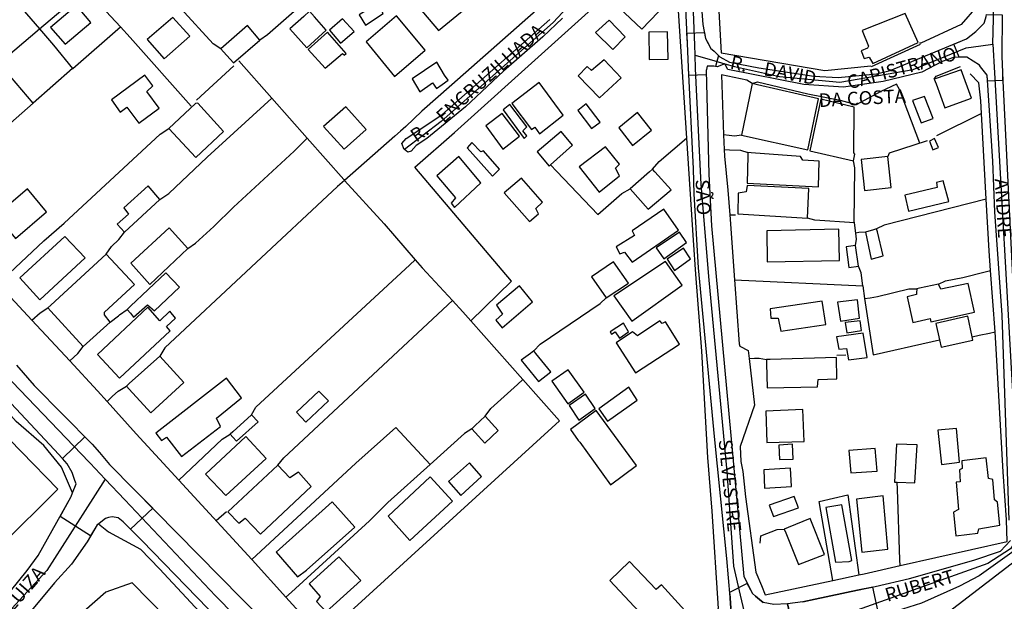
# Model space of a CAD drawing. Units: millimetres. Extents: x 177072 to 181006, y 1668731 to 16688982299.
# Drawn here: x 178447 to 178629, y 1670493 to 1670600 of the extents above; entities that cross this region are included whole.
import ezdxf
from ezdxf.enums import TextEntityAlignment as Align

# ---------------------------------------------------------------- set-up
doc = ezdxf.new("R2010")
doc.units = ezdxf.units.MM
doc.header["$LTSCALE"] = 5
doc.header["$MEASUREMENT"] = 0
doc.layers.add('V-CRUZAMENTO', color=1, linetype='Continuous', plot=False)
doc.layers.add('V-EIXO_DE_LOGRADOURO', color=3, linetype='Continuous', plot=False)
for name, color, linetype in [('V-EDIFICACAO', 2, 'Continuous'), ('V-LOTE', 1, 'Continuous'), ('V-NOME_DOS_LOGRADOUROS', 7, 'Continuous'), ('V-QUADRA', 2, 'Continuous'), ('V-TESTADA', 5, 'Continuous'), ('V-VALETA', 6, 'Continuous')]:
    doc.layers.add(name, color=color, linetype=linetype)
doc.styles.get("Standard").update_dxf_attribs({"font": 'ARIAL.TTF'})

msp = doc.modelspace()

# ---------------------------------------------------------------- linework, layer by layer
at = {"layer": 'V-CRUZAMENTO'}
for points in [[(178628.25701, 1670589.29532), (178625.45357, 1670589.13807), (178625.38, 1670590.26), (178625.14, 1670590.58), (178624.2, 1670591.8), (178624.2, 1670591.8), (178623.99, 1670592.07), (178621.67, 1670593.56), (178620.27183, 1670593.54322), (178619.25682, 1670595.99532), (178621.58, 1670596.96), (178623.33, 1670598.29), (178624.3, 1670599.28), (178624.3, 1670599.28), (178624.84, 1670599.83), (178624.9, 1670600.04), (178624.9, 1670600.04), (178625.22, 1670601.09), (178625.27165, 1670601.42515), (178628.16, 1670601.36), (178628.16, 1670601.36), (178628.08, 1670593.77), (178628.2, 1670590.73), (178628.2, 1670590.73)], [(178575.08, 1670594.65), (178575.90233, 1670593.86574), (178575.32, 1670591.85), (178575.01, 1670591.91), (178573.83, 1670591.91), (178573.67, 1670591.29), (178573.67, 1670591.29), (178573.62, 1670591.11), (178573.63957, 1670590.33006), (178570.45, 1670590.21615), (178570.38, 1670591.65), (178570.38, 1670591.65), (178570.16, 1670596.16), (178570.16, 1670596.16), (178570.0704, 1670597.99868), (178573.29304, 1670598.1134), (178573.52, 1670597), (178574.51, 1670595.19), (178574.72, 1670594.99), (178574.72, 1670594.99)], [(178462.93, 1670508.53), (178461.74, 1670507.62), (178461.4, 1670507.36), (178460.17822, 1670505.2954), (178454.55704, 1670508.88177), (178456.57, 1670512.46), (178456.61, 1670512.56), (178456.86, 1670513.23), (178457.51, 1670514.92), (178457.29, 1670515.54), (178456.78, 1670517.01), (178455.88, 1670518.62), (178454.99256, 1670519.60085), (178459.13278, 1670523.58215), (178460.46, 1670522.24), (178461.82, 1670520.67), (178461.82, 1670520.67), (178463.69, 1670518.49), (178468.22, 1670513.88), (178468.22, 1670513.88), (178471.6366, 1670510.40601), (178467.54302, 1670506.54101), (178466.17, 1670507.93), (178465.27, 1670508.65), (178464.13, 1670508.84), (178463.49, 1670508.68), (178463.49, 1670508.68)], [(178588.61, 1670492.77), (178586.07, 1670492.66), (178584.13, 1670493.01), (178583.42, 1670493.6), (178582.71, 1670494.2), (178582.15, 1670494.67), (178581.83, 1670495.3), (178581.20067, 1670496.52917), (178577.94805, 1670494.86383), (178578.02, 1670494.01), (178578.03, 1670493.85), (178578.17, 1670492.01), (178577.74, 1670490.6), (178577.7, 1670490.45), (178576.98, 1670489.45), (178576.0882, 1670488.69197), (178578.02108, 1670486.3925), (178578.72, 1670486.98), (178581.98, 1670488.68), (178584.93, 1670489.54), (178586.01, 1670489.86), (178589.12876, 1670490.6085)], [(178604.34145, 1670495.87661), (178601.49, 1670495.28), (178593.73, 1670493.64), (178591.42, 1670493.15), (178588.61, 1670492.77), (178589.12876, 1670490.6085), (178589.76, 1670490.76), (178591.74, 1670490.48), (178595.79, 1670487.46), (178596.11, 1670487.22), (178597.79, 1670485.77), (178598.92, 1670484.79), (178599.21, 1670484.47), (178600.2229, 1670483.36902), (178602.54, 1670485.49), (178602.25, 1670487.02), (178602.2, 1670487.28), (178602.54, 1670488.91), (178602.95, 1670489.2), (178603.99, 1670489.95), (178605.48222, 1670490.42436)]]:
    msp.add_lwpolyline(points, close=True, dxfattribs=at)
at = {"layer": 'V-EDIFICACAO'}
for points in [[(178524.17, 1670609.64), (178521.19, 1670607.16), (178520.17, 1670608.31), (178518.82, 1670607.2), (178519.8, 1670605.88), (178518.77, 1670605.08), (178524.31, 1670598.47), (178529.73, 1670602.92), (178524.17, 1670609.64)], [(178557.53, 1670602.71), (178561.74, 1670598.73), (178566.3, 1670603.45), (178561.97, 1670607.54), (178557.53, 1670602.71)], [(178513.03, 1670603.46), (178509.69, 1670601.36), (178510.82, 1670599.5), (178514.09, 1670601.61), (178513.03, 1670603.46)], [(178452.82, 1670599.02), (178455.5, 1670595.94), (178460.26, 1670599.98), (178457.6, 1670603.08), (178452.82, 1670599.02)], [(178500.53, 1670602.06), (178499.45, 1670601.08), (178496.93, 1670598.79), (178500.05, 1670595.3), (178503.6, 1670598.57), (178501.45, 1670601.01), (178500.53, 1670602.06)], [(178602.39, 1670598.49), (178603.53, 1670595.61), (178603.36, 1670595.21), (178602.16, 1670594.74), (178602.71, 1670593.33), (178603.67, 1670593.56), (178604.31, 1670592.43), (178612.68, 1670596.25), (178610.31, 1670601.61), (178602.39, 1670598.49)], [(178470.59, 1670596.81), (178473.77, 1670593.29), (178478.46, 1670597.43), (178475.36, 1670600.86), (178470.59, 1670596.81)], [(178506.61, 1670600.63), (178504.21, 1670598.56), (178506.23, 1670596.16), (178508.78, 1670598.32), (178506.61, 1670600.63)], [(178516.56, 1670601.2), (178510.98, 1670596.41), (178516.21, 1670590.03), (178521.85, 1670594.87), (178516.56, 1670601.2)], [(178553.25, 1670598.15), (178556.42, 1670595), (178558.72, 1670597.35), (178555.74, 1670600.39), (178553.25, 1670598.15)], [(178484.17, 1670595.09), (178484.67, 1670594.55), (178486.54, 1670592.52), (178491.4, 1670596.69), (178489.07, 1670599.4), (178484.67, 1670595.53), (178484.17, 1670595.09)], [(178503.87, 1670598.2), (178500.27, 1670594.99), (178503.41, 1670591.53), (178506.6, 1670594.26), (178506.94, 1670593.93), (178507.29, 1670594.27), (178503.87, 1670598.2)], [(178563.03, 1670598.18), (178563.13, 1670593.17), (178566.62, 1670593.22), (178566.51, 1670598.23), (178563.03, 1670598.18)], [(178526.10521, 1670589.3148), (178525.41, 1670590.24), (178523.98, 1670592.63), (178519.45, 1670589.6), (178520.87, 1670587.19), (178523.21, 1670588.87), (178523.9, 1670587.79), (178525, 1670588.55), (178526.10521, 1670589.3148)], [(178554.83, 1670593.11), (178552.49, 1670591.1), (178551.69, 1670591.86), (178550.04, 1670590.16), (178553.99, 1670586.05), (178557.95, 1670589.74), (178554.83, 1670593.11)], [(178615.65, 1670589.54), (178615.98, 1670588.65), (178617.63, 1670584.21), (178622.49, 1670586.03), (178620.59, 1670591.21), (178615.98, 1670589.65), (178615.65, 1670589.54)], [(178464.04, 1670585.71), (178465.64, 1670583.44), (178466.88, 1670584.33), (178469.07, 1670581.38), (178472.81, 1670584.14), (178470.55, 1670587.24), (178471.64, 1670588.26), (178470.15, 1670590.28), (178464.04, 1670585.71)], [(178537.79, 1670585.03), (178541.46, 1670580.23), (178542.02, 1670580.64), (178542.92, 1670579.45), (178547.29, 1670582.86), (178542.83, 1670588.9), (178537.79, 1670585.03)], [(178582.09, 1670588.69), (178581.97, 1670588.1), (178580.12, 1670579.21), (178592.35, 1670576.47), (178594.35, 1670585.88), (178583.09, 1670588.46), (178582.09, 1670588.69)], [(178594.77, 1670585.81), (178592.73, 1670576.33), (178600.75, 1670574.49), (178601.04, 1670575.69), (178600.83, 1670575.94), (178600.9, 1670584.37), (178594.77, 1670585.81)], [(178611.62, 1670585.61), (178613.23, 1670581.47), (178615.42, 1670582.29), (178613.88, 1670586.35), (178611.62, 1670585.61)], [(178479.54, 1670585.04), (178474.58, 1670580.44), (178479.59, 1670575.09), (178484.68, 1670579.87), (178479.92, 1670585.1), (178479.54, 1670585.04)], [(178503.1, 1670580.8), (178506.94, 1670576.63), (178510.97, 1670580.23), (178507.19, 1670584.41), (178503.1, 1670580.8)], [(178537.47, 1670584.84), (178536.2, 1670583.87), (178540.09, 1670578.6), (178540.56, 1670579.04), (178539.84, 1670580.02), (178540.56, 1670580.74), (178537.47, 1670584.84)], [(178551.48, 1670584.97), (178549.95, 1670583.72), (178552.52, 1670580.4), (178554.09, 1670581.62), (178551.48, 1670584.97)], [(178536.01, 1670583.19), (178533.03, 1670580.89), (178536.13, 1670576.63), (178539.2, 1670579.03), (178536.01, 1670583.19)], [(178557.53, 1670580.57), (178560.07, 1670577.27), (178563.56, 1670580.1), (178560.97, 1670583.38), (178557.53, 1670580.57)], [(178544.92, 1670573.73), (178549, 1670577.33), (178546.89, 1670579.87), (178542.46, 1670576.1), (178544.66, 1670573.5), (178544.92, 1670573.73)], [(178615.69, 1670578.58), (178614.75, 1670578.09), (178615.36, 1670576.46), (178616.42, 1670576.94), (178615.69, 1670578.58)], [(178530.44, 1670577.86), (178529.56, 1670576.86), (178534.22, 1670571.66), (178535.55, 1670572.91), (178532.58, 1670576.28), (178532.09, 1670576.11), (178530.44, 1670577.86)], [(178550.21, 1670573.34), (178553.91, 1670568.71), (178557.65, 1670571.7), (178556.89, 1670573.09), (178557.65, 1670573.87), (178555.06, 1670577.07), (178550.21, 1670573.34)], [(178524, 1670571.7), (178527.44, 1670567.61), (178526.61, 1670566.68), (178527.23, 1670565.84), (178532.12, 1670570.42), (178528.05, 1670575.25), (178524, 1670571.7)], [(178581.32, 1670576), (178581.3, 1670575.36), (178581.16, 1670570.34), (178594.33, 1670569.67), (178594.43, 1670574.38), (178591.42, 1670574.57), (178591.03, 1670575.25), (178581.92, 1670575.95), (178581.32, 1670576)], [(178602.16, 1670574.71), (178602.79, 1670569.01), (178607.71, 1670569.56), (178607.11, 1670575.24), (178602.16, 1670574.71)], [(178563.75, 1670572.94), (178563.2, 1670572.45), (178559.63, 1670569.29), (178562.96, 1670565.54), (178567.16, 1670569.11), (178564.19, 1670572.45), (178563.75, 1670572.94)], [(178539.59, 1670571.26), (178536.42, 1670568.54), (178541.06, 1670563.27), (178542.75, 1670564.69), (178542.24, 1670565.68), (178543.48, 1670566.81), (178539.59, 1670571.26)], [(178616.07, 1670570.45), (178616.17, 1670569.52), (178610.25, 1670568.13), (178610.9, 1670565.19), (178618.35, 1670566.95), (178617.3, 1670570.79), (178616.07, 1670570.45)], [(178442.76, 1670564.4), (178446.32, 1670560.14), (178452.08, 1670565.03), (178448.56, 1670569.29), (178442.76, 1670564.4)], [(178466.3, 1670565.81), (178467.16, 1670564.65), (178465.11, 1670562.79), (178466.41, 1670561.3), (178472.97, 1670567.33), (178470.78, 1670569.85), (178466.3, 1670565.81)], [(178581.16, 1670569.94), (178581, 1670568.72), (178579.5, 1670568.51), (178579.43, 1670564.7), (178592.32, 1670563.89), (178592.52, 1670569.33), (178581.16, 1670569.94)], [(178560.01, 1670561.53), (178560.41, 1670560.71), (178557.03, 1670558.59), (178557.7, 1670557.3), (178558.55, 1670557.65), (178559.96, 1670555.77), (178568.52, 1670561.67), (178565.8, 1670565.52), (178560.01, 1670561.53)], [(178467.6, 1670555.57), (178471.08, 1670551.66), (178478.12, 1670558.28), (178474.65, 1670562.1), (178467.6, 1670555.57)], [(178584.79, 1670561.58), (178584.89, 1670555.83), (178598.16, 1670556.07), (178598.06, 1670561.84), (178584.79, 1670561.58)], [(178605.03, 1670561.92), (178604.43, 1670561.74), (178602.97, 1670561.29), (178604.04, 1670556.33), (178606.26, 1670556.94), (178605.17, 1670561.37), (178605.03, 1670561.92)], [(178455.41, 1670560.52), (178447.17, 1670552.87), (178450.85, 1670548.83), (178459.19, 1670556.6), (178455.41, 1670560.52)], [(178564.38, 1670558.4), (178565.81, 1670556.37), (178569.98, 1670559.41), (178568.69, 1670561.33), (178564.38, 1670558.4)], [(178566.44, 1670556.33), (178567.81, 1670554.27), (178570.75, 1670556.39), (178569.46, 1670558.33), (178566.44, 1670556.33)], [(178599.41, 1670558.6), (178599.93, 1670554.79), (178601.72, 1670555.07), (178601.15, 1670558.87), (178599.41, 1670558.6)], [(178452.31, 1670547.35), (178452.87, 1670546.74), (178458.83, 1670540.23), (178463.77, 1670544.73), (178462.77, 1670546.06), (178462.76, 1670546.53), (178468.27, 1670551.64), (178463.03, 1670557.26), (178452.87, 1670547.87), (178452.31, 1670547.35)], [(178552.48, 1670553.07), (178555.19, 1670549.22), (178559.28, 1670551.89), (178556.54, 1670555.85), (178552.48, 1670553.07)], [(178556.59, 1670549.56), (178559.91, 1670544.89), (178569.17, 1670551.54), (178566.13, 1670555.93), (178556.59, 1670549.56)], [(178466.91, 1670547.07), (178467.51, 1670546.35), (178468.09, 1670545.66), (178470.69, 1670547.92), (178471.99, 1670546.82), (178476.54, 1670551.17), (178474.07, 1670553.83), (178467.51, 1670547.64), (178466.91, 1670547.07)], [(178535, 1670547.83), (178536.11, 1670546.2), (178534.88, 1670545.09), (178536.03, 1670543.69), (178541.59, 1670548.47), (178539.25, 1670551.39), (178535, 1670547.83)], [(178612.41, 1670550.84), (178612.4, 1670550.1), (178612.39, 1670549.79), (178610.64, 1670549.36), (178611.72, 1670544.68), (178614.87, 1670545.4), (178615.05, 1670544.78), (178623.04, 1670546.53), (178621.88, 1670551.86), (178616.87, 1670550.8), (178616.45, 1670551.74), (178612.95, 1670550.96), (178612.41, 1670550.84)], [(178461.43, 1670538.75), (178465.51, 1670534.4), (178474.82, 1670543.1), (178474.19, 1670543.89), (178475.81, 1670545.46), (178474.8, 1670546.77), (178472.92, 1670544.98), (178470.74, 1670547.45), (178461.43, 1670538.75)], [(178585.39, 1670547.19), (178585.55, 1670545.43), (178586.9, 1670545.46), (178587.35, 1670543.05), (178595.66, 1670544.3), (178595.02, 1670548.61), (178585.39, 1670547.19)], [(178597.83, 1670548.39), (178598.4, 1670544.89), (178601.89, 1670545.47), (178601.5, 1670548.85), (178597.83, 1670548.39)], [(178616.63, 1670541.43), (178616.92, 1670540.11), (178622.77, 1670541.4), (178622.64, 1670542), (178621.82, 1670545.82), (178615.95, 1670544.49)], [(178555.95, 1670542.92), (178556.2, 1670542.5), (178556.87, 1670542.91), (178557.62, 1670541.77), (178559.32, 1670542.92), (178558.36, 1670544.54), (178555.95, 1670542.92)], [(178560.96, 1670542.18), (178560.07, 1670542.96), (178557.02, 1670540.93), (178560.58, 1670535.39), (178568.71, 1670540.66), (178566.13, 1670544.8), (178565.53, 1670544.47), (178565.11, 1670544.93), (178560.96, 1670542.18)], [(178599.22, 1670544.66), (178599.52, 1670542.72), (178602.23, 1670543.15), (178602.02, 1670544.97), (178599.22, 1670544.66)], [(178597.66, 1670542.01), (178598.04, 1670539.73), (178599.49, 1670539.84), (178599.86, 1670537.74), (178603.26, 1670538.22), (178602.57, 1670542.66), (178597.66, 1670542.01)], [(178466.78, 1670532.93), (178467.29, 1670532.37), (178471.29, 1670527.98), (178477.35, 1670533.59), (178472.92, 1670538.46), (178467.29, 1670533.39), (178466.78, 1670532.93)], [(178541.85, 1670539.4), (178541.24, 1670538.95), (178539.54, 1670537.7), (178542.73, 1670533.8), (178545.02, 1670535.53), (178542.22, 1670538.95), (178541.85, 1670539.4)], [(178584.74, 1670537.84), (178584.76, 1670537.1), (178584.87, 1670532.62), (178594.15, 1670532.82), (178594.24, 1670534.13), (178597.71, 1670534.29), (178597.62, 1670538.2), (178585.39, 1670537.86), (178584.74, 1670537.84)], [(178548.19, 1670535.92), (178545.2, 1670533.83), (178548.12, 1670529.65), (178551.14, 1670531.81), (178548.19, 1670535.92)], [(178472.18, 1670524.26), (178473.24, 1670522.88), (178474.19, 1670523.51), (178476.95, 1670519.93), (178484.12, 1670525.49), (178483.36, 1670527), (178488.01, 1670530.76), (178485.23, 1670534.39), (178472.18, 1670524.26)], [(178553.85, 1670528.75), (178555.42, 1670526.48), (178560.9, 1670530.31), (178559.36, 1670532.72), (178553.85, 1670528.75)], [(178498.13, 1670528.15), (178499.83, 1670526.26), (178504.03, 1670530.22), (178502.27, 1670531.99), (178498.13, 1670528.15)], [(178551.41, 1670531.42), (178548.37, 1670529.33), (178550.17, 1670526.65), (178553.19, 1670528.79), (178551.41, 1670531.42)], [(178485.92, 1670524.07), (178486.41, 1670523.52), (178487.1, 1670522.75), (178491.05, 1670526.31), (178489.81, 1670527.62), (178486.41, 1670524.52), (178485.92, 1670524.07)], [(178530.42, 1670525.07), (178531.07, 1670524.35), (178532.81, 1670522.41), (178535.29, 1670524.73), (178532.89, 1670527.37), (178531.07, 1670525.68), (178530.42, 1670525.07)], [(178553.35, 1670528.44), (178548.62, 1670524.9), (178550.06, 1670522.91), (178550.06, 1670522.91), (178550.31, 1670522.58), (178555.98, 1670514.74), (178560.78, 1670518.31), (178553.35, 1670528.44)], [(178584.64, 1670528.31), (178584.83, 1670522.52), (178591.68, 1670522.72), (178591.44, 1670528.61), (178584.64, 1670528.31)], [(178481.34, 1670516.7), (178485.09, 1670512.73), (178492.55, 1670519.56), (178488.82, 1670523.64), (178481.34, 1670516.7)], [(178616.33, 1670524.8), (178617, 1670518.47), (178620.3, 1670518.93), (178619.75, 1670525.08), (178616.33, 1670524.8)], [(178586.99, 1670522.05), (178587.14, 1670519.39), (178589.66, 1670519.43), (178589.54, 1670522.19), (178586.99, 1670522.05)], [(178608.81, 1670515.21), (178612.08, 1670515.11), (178612.51, 1670522.08), (178608.71, 1670522.25), (178608.34, 1670515.22), (178608.81, 1670515.21)], [(178599.89, 1670521.06), (178600.25, 1670516.91), (178605.13, 1670517.26), (178604.75, 1670521.42), (178599.89, 1670521.06)], [(178496.91, 1670516.03), (178494.67, 1670518.33), (178485.5, 1670509.74), (178487.52, 1670507.64), (178488.67, 1670508.56), (178491.52, 1670505.62), (178500.82, 1670514.41), (178498.52, 1670517.05), (178496.91, 1670516.03)], [(178526.14, 1670515.32), (178528.41, 1670512.73), (178532.25, 1670516.24), (178530.01, 1670518.78), (178526.14, 1670515.32)], [(178620.74, 1670519.15), (178620.82, 1670517.72), (178620.31, 1670517.48), (178620.43, 1670515.28), (178619.67, 1670515.19), (178620.1, 1670510.16), (178619.2, 1670509.71), (178619.63, 1670505.32), (178623.71, 1670505.84), (178623.84, 1670506.64), (178627.76, 1670507.26), (178627.33, 1670511.55), (178626.74, 1670511.96), (178626.42, 1670515.73), (178625.67, 1670515.92), (178625.23, 1670519.71), (178620.74, 1670519.15)], [(178584.27, 1670517.5), (178584.39, 1670514.1), (178589.33, 1670514.42), (178589.19, 1670517.81), (178584.27, 1670517.5)], [(178515, 1670508.97), (178519.03, 1670504.47), (178526.9, 1670511.71), (178522.77, 1670516.19), (178515, 1670508.97)], [(178601.3, 1670512.09), (178602.29, 1670502.28), (178607.11, 1670502.89), (178606.25, 1670512.68), (178601.3, 1670512.09)], [(178504.69, 1670511.61), (178494.36, 1670502.33), (178498.32, 1670497.75), (178499.95, 1670498.96), (178508.9, 1670506.94), (178504.69, 1670511.61)], [(178585.21, 1670510.97), (178586, 1670508.89), (178590.62, 1670510.47), (178589.83, 1670512.55), (178585.21, 1670510.97)], [(178595.68, 1670510.52), (178597.44, 1670500.47), (178599.99, 1670500.57), (178600.46, 1670500.78), (178598.62, 1670511.01), (178595.68, 1670510.52)], [(178588.02, 1670506.57), (178588.3, 1670505.87), (178590.61, 1670500.06), (178595.4, 1670501.9), (178592.8, 1670508.51), (178588.72, 1670506.85), (178588.02, 1670506.57)], [(178500.44, 1670496.45), (178502.52, 1670494.12), (178501.81, 1670493.22), (178503.59, 1670491.32), (178509.98, 1670497.09), (178505.95, 1670501.46), (178500.44, 1670496.45)], [(178559.5, 1670500.6), (178555.86, 1670497.1), (178565.79, 1670486.44), (178570.33, 1670490.89), (178565.39, 1670496.28), (178564.39, 1670495.43), (178559.5, 1670500.6)]]:
    msp.add_lwpolyline(points, close=True, dxfattribs=at)
at = {"layer": 'V-EIXO_DE_LOGRADOURO'}
for points in [[(178569.15, 1670618.46), (178568.15, 1670618.14), (178565.67, 1670617.33), (178564.2, 1670616.85), (178556.39, 1670611.76), (178545.44, 1670599.98), (178524.8, 1670581.72), (178518, 1670576.53)], [(178571.58, 1670593.92), (178571.51, 1670595.81), (178571.18, 1670605.08), (178570, 1670612.88), (178569.15, 1670618.46)], [(178626.47, 1670595.94), (178626.58, 1670600.72), (178626.91, 1670615.35), (178626.93, 1670616.35)], [(178385.04, 1670598.2), (178391.55, 1670591.45), (178410.52, 1670571.77), (178435.82, 1670543.98), (178459.87, 1670518.97), (178460.1, 1670518.72), (178462.89, 1670515.77)], [(178577.03, 1670592.35), (178578.84, 1670591.83), (178587.14, 1670590.02), (178598.23, 1670588.97), (178611.76, 1670591.27), (178621.52, 1670595.31), (178624.25, 1670595.66), (178626.47, 1670595.94)], [(178626.47, 1670595.94), (178626.77, 1670590.66), (178630.25, 1670528.62), (178631.3, 1670505.27), (178629.7, 1670502.9), (178625.51, 1670500.19), (178602.29, 1670491.94), (178599.03, 1670490.78), (178598.02, 1670490.43)], [(178580.92, 1670490.25), (178580.69, 1670491.25), (178579.95, 1670494.39), (178578.71, 1670499.72), (178577.52, 1670517.21), (178574.18, 1670552.47), (178572.72, 1670570.1), (178571.81, 1670587.59), (178571.67, 1670591.51), (178571.58, 1670593.92)], [(178571.58, 1670593.92), (178575.23, 1670592.87), (178577.03, 1670592.35)], [(178462.89, 1670515.77), (178459.19, 1670509.98), (178452.14, 1670498.93), (178431.97, 1670477.1), (178408.06, 1670455.95)], [(178462.89, 1670515.77), (178466.48, 1670511.97), (178483.22, 1670494.24), (178508.1, 1670468.95), (178526.3, 1670449.85), (178528.05, 1670448.02)]]:
    msp.add_lwpolyline(points, dxfattribs=at)
at = {"layer": 'V-LOTE'}
for points in [[(178429.98, 1670622.77), (178450.76, 1670598.81)], [(178595.64, 1670616.52), (178585.8, 1670614.09), (178575.57, 1670608.76), (178576.39, 1670594.37), (178595.48, 1670591.09), (178603.99, 1670591.99)], [(178530.25, 1670544.97), (178537.72, 1670552.27), (178519.93, 1670573.29), (178527.22, 1670579.67), (178561.13, 1670610.26), (178566.08, 1670612.7), (178566.12, 1670612.72), (178567.23, 1670610.97), (178568.01, 1670608.78), (178569.99, 1670578.67)], [(178484.17, 1670595.09), (178482.76, 1670596.03), (178476.83, 1670602.53), (178469.69, 1670610.07), (178468.76, 1670611.49)], [(178551.61, 1670610.49), (178526.74, 1670588.47)], [(178623.02, 1670610.5), (178623.51, 1670602.9), (178620.61, 1670599.57), (178613.2, 1670596.16), (178612.91, 1670596.15)], [(178450.76, 1670598.81), (178459.34, 1670606.12)], [(178459.34, 1670606.12), (178460.35, 1670604.96), (178465.7, 1670599.14)], [(178499.67, 1670603.74), (178492.76, 1670597.69), (178491.4, 1670596.69)], [(178443.28, 1670592.44), (178450.76, 1670598.81)], [(178450.76, 1670598.81), (178453.37, 1670595.8), (178456.88, 1670591.5)], [(178456.88, 1670591.5), (178456.89, 1670591.48), (178465.7, 1670599.14)], [(178465.7, 1670599.14), (178467.48, 1670597.2), (178478.72, 1670584.54)], [(178487.5, 1670592.88), (178493.59, 1670585.99)], [(178449.61, 1670585.1), (178443.28, 1670592.44)], [(178456.88, 1670591.5), (178449.61, 1670585.1)], [(178486.61, 1670591.98), (178479.72, 1670585.62)], [(178582.09, 1670588.69), (178581.09, 1670589.32), (178576.42, 1670590.33), (178576.83, 1670579.23)], [(178624.34, 1670583.2), (178624.21, 1670585.52), (178623.88, 1670588.85), (178622.25, 1670590.48)], [(178526.74, 1670588.47), (178521.23, 1670583.59), (178518.25, 1670580.81), (178517.27, 1670579.9), (178516.25, 1670579), (178506.99, 1670570.85)], [(178613.02, 1670577.72), (178609.25, 1670587.62), (178608.69, 1670588.59), (178605.83, 1670587.26), (178601.28, 1670584.81)], [(178472.97, 1670567.33), (178474.61, 1670568.42), (178481.65, 1670575.11), (178493.59, 1670585.99)], [(178493.59, 1670585.99), (178500.09, 1670578.65)], [(178449.61, 1670585.1), (178429.21, 1670567.16)], [(178624.34, 1670583.2), (178616.04, 1670579.06)], [(178625.24, 1670567.4), (178624.34, 1670583.2)], [(178443.12, 1670551.77), (178451.54, 1670559.72), (178455.32, 1670562.97), (178472.99, 1670579.38), (178474.58, 1670580.44)], [(178478.12, 1670558.28), (178479.54, 1670559.28), (178482.9, 1670562.33), (178486.49, 1670565.89), (178497.68, 1670576.25), (178500.09, 1670578.65)], [(178500.09, 1670578.65), (178506.85, 1670571.01), (178506.99, 1670570.85)], [(178569.99, 1670578.67), (178571.24, 1670559.84), (178571.65, 1670553.56), (178572.77, 1670539.34), (178573.88, 1670519.74), (178574.69, 1670509.85), (178575.86, 1670491.92), (178574.84, 1670490.15), (178572.5, 1670486.96), (178569.17, 1670483.61), (178562.06, 1670477.29), (178558.42, 1670474.25), (178551.06, 1670468.73), (178539.68, 1670460.6), (178532.12, 1670454.94), (178531.91, 1670454.94), (178524.94, 1670462.38), (178514.5, 1670474.09), (178503.82, 1670485.53), (178502.85, 1670486.61)], [(178563.75, 1670572.94), (178564.97, 1670574.32), (178569.99, 1670578.67)], [(178576.83, 1670579.23), (178576.93, 1670576.55)], [(178580.12, 1670579.21), (178578.86, 1670579.03), (178577.84, 1670579.13), (178576.83, 1670579.23)], [(178614.36, 1670578.14), (178607.32, 1670575.89), (178607.11, 1670575.24)], [(178576.93, 1670576.55), (178576.98, 1670575.33), (178577.64, 1670569.08), (178577.98, 1670564.5)], [(178576.93, 1670576.55), (178577.94, 1670576.5), (178579.92, 1670576.41), (178581.32, 1670576)], [(178600.93, 1670563.05), (178600.91, 1670563.19), (178601.04, 1670573.15), (178600.75, 1670574.49)], [(178544.92, 1670573.73), (178546.09, 1670572.49), (178553.65, 1670564.54), (178558.06, 1670568.43), (178559.63, 1670569.29)], [(178506.99, 1670570.85), (178505.7, 1670569.71), (178473.86, 1670540), (178472.92, 1670538.46)], [(178506.99, 1670570.85), (178514.29, 1670562.82), (178520, 1670556.23)], [(178625.24, 1670567.4), (178606.43, 1670562.62), (178605.03, 1670561.92)], [(178626.04, 1670554.25), (178625.78, 1670557.86), (178625.24, 1670567.4)], [(178577.98, 1670564.5), (178578.86, 1670552.51)], [(178577.98, 1670564.5), (178579.02, 1670564.48)], [(178600.93, 1670563.05), (178593.66, 1670563.51), (178592.32, 1670563.89)], [(178601.17, 1670561.13), (178600.93, 1670563.05)], [(178463.03, 1670557.26), (178464.03, 1670558.66), (178465.38, 1670559.94), (178466.41, 1670561.3)], [(178601.15, 1670558.87), (178601.31, 1670560.02), (178601.17, 1670561.13)], [(178602.97, 1670561.29), (178601.73, 1670561.26), (178601.17, 1670561.13)], [(178489.81, 1670527.62), (178490.64, 1670529.06), (178519, 1670555.3), (178520, 1670556.23)], [(178520, 1670556.23), (178521.31, 1670554.72), (178526.87, 1670548.7)], [(178602.46, 1670551.4), (178602.19, 1670553.79), (178601.72, 1670555.07)], [(178616.45, 1670551.74), (178617.71, 1670552.31), (178620.94, 1670552.93), (178625.02, 1670553.98), (178626.04, 1670554.25)], [(178626.85, 1670542.91), (178626.04, 1670554.25)], [(178449.36, 1670545.07), (178443.12, 1670551.77)], [(178578.86, 1670552.51), (178579.72, 1670540.72), (178579.84, 1670540.29), (178581.35, 1670539.49), (178581.52, 1670538.03)], [(178578.86, 1670552.51), (178602.46, 1670551.4)], [(178602.46, 1670551.4), (178602.82, 1670549.07)], [(178602.82, 1670549.07), (178603.86, 1670549.23), (178605.22, 1670549.44), (178610.95, 1670550.85), (178612.41, 1670550.84)], [(178541.85, 1670539.4), (178543.01, 1670540.63), (178554.06, 1670548.15), (178555.19, 1670549.22)], [(178602.82, 1670549.07), (178604.4, 1670538.67), (178615.27, 1670541.12), (178616.63, 1670541.43)], [(178449.36, 1670545.07), (178450.87, 1670546.43), (178452.31, 1670547.35)], [(178494.67, 1670518.33), (178495.79, 1670519.7), (178526.87, 1670548.7)], [(178526.87, 1670548.7), (178528.79, 1670546.62), (178530.25, 1670544.97)], [(178463.77, 1670544.73), (178465.32, 1670545.9), (178465.51, 1670546.07), (178466.91, 1670547.07)], [(178456.33, 1670537.58), (178449.36, 1670545.07)], [(178530.25, 1670544.97), (178539.84, 1670534.16)], [(178609.37, 1670499.84), (178629.1, 1670504.29), (178628.98, 1670508.3), (178628.32, 1670517.15), (178627.07, 1670539.78), (178626.85, 1670542.91)], [(178622.64, 1670542), (178623.95, 1670542.29), (178625.84, 1670542.69), (178626.85, 1670542.91)], [(178456.33, 1670537.58), (178457.84, 1670538.96), (178458.83, 1670540.23)], [(178581.52, 1670538.03), (178582.53, 1670538.05), (178583.39, 1670538.08), (178584.74, 1670537.84)], [(178597.7, 1670538.66), (178599.34, 1670538.7)], [(178463.23, 1670530.1), (178461.48, 1670532.05), (178456.33, 1670537.58)], [(178581.52, 1670538.03), (178582.54, 1670529.39), (178579.88, 1670521.82), (178579.98, 1670519.03), (178580.37, 1670517.17), (178580.86, 1670512.52), (178582.8, 1670498.62), (178583.81, 1670496.16)], [(178463.23, 1670530.1), (178464.24, 1670531.04), (178465.29, 1670532.01), (178466.78, 1670532.93)], [(178539.84, 1670534.16), (178546.61, 1670526.52), (178503.85, 1670487.52), (178502.85, 1670486.61)], [(178532.89, 1670527.37), (178533.94, 1670528.77), (178538.83, 1670533.24), (178539.84, 1670534.16)], [(178437.45, 1670530.83), (178440.69, 1670527.72), (178454.17, 1670513.94), (178443.63, 1670503.45)], [(178476.43, 1670515.6), (178468.56, 1670524.14), (178463.23, 1670530.1)], [(178476.43, 1670515.6), (178484.41, 1670523.14), (178485.92, 1670524.07)], [(178489.92, 1670500.98), (178509.07, 1670518.72), (178516.43, 1670525.29), (178522.78, 1670518.45)], [(178530.42, 1670525.07), (178529.07, 1670524.2), (178522.78, 1670518.45)], [(178522.78, 1670518.45), (178514.96, 1670511.45), (178511.57, 1670508.09), (178497.19, 1670494.95), (178496.18, 1670494.03)], [(178489.92, 1670500.98), (178476.43, 1670515.6)], [(178609.37, 1670499.84), (178609.33, 1670500.89), (178608.86, 1670513.94), (178608.81, 1670515.21)], [(178596.99, 1670497.11), (178594.43, 1670511.68), (178599.75, 1670512.9), (178601.77, 1670498.13)], [(178483.33, 1670508.13), (178485.25, 1670509.81)], [(178711.38, 1670509.85), (178698.12, 1670498.98), (178670.74, 1670479.41), (178631.69, 1670449.55), (178622.32, 1670462.69), (178612.07, 1670476.62), (178607.63, 1670483.15), (178640.36, 1670508.24), (178639.72, 1670509.54), (178640.34, 1670510.37)], [(178583.58, 1670503.95), (178583.69, 1670505.31), (178586.72, 1670506.48), (178588.02, 1670506.57)], [(178496.18, 1670494.03), (178489.98, 1670500.92), (178489.92, 1670500.98)], [(178596.99, 1670497.11), (178601.77, 1670498.13)], [(178601.77, 1670498.13), (178602.71, 1670498.33), (178609.37, 1670499.84)], [(178489.81, 1670474.2), (178467.86, 1670496.67), (178463, 1670494.93), (178458.95, 1670491.34)], [(178583.81, 1670496.16), (178584.52, 1670494.44), (178596.99, 1670497.11)], [(178502.85, 1670486.61), (178496.18, 1670494.03)]]:
    msp.add_lwpolyline(points, dxfattribs=at)
at = {"layer": 'V-QUADRA'}
for points in [[(178578.17, 1670492.01), (178578.03, 1670493.85), (178578.02, 1670494.01), (178577.42, 1670501.13), (178575.13, 1670523.65), (178572.21, 1670554.76), (178571.4, 1670568.35), (178571.29, 1670573.01), (178570.38, 1670591.65), (178570.16, 1670596.16), (178569.66, 1670606.42)], [(178572.61, 1670604.41), (178572.99, 1670599.6), (178573.52, 1670597), (178574.13, 1670595.88), (178574.51, 1670595.19), (178574.72, 1670594.99), (178575.08, 1670594.65), (178576.16, 1670593.62), (178577.9, 1670592.63), (178583.31, 1670591.59), (178593.48, 1670590.1), (178597.96, 1670589.81), (178605.03, 1670590.49), (178607.54, 1670591.13), (178621.58, 1670596.96), (178623.33, 1670598.29), (178624.3, 1670599.28), (178624.84, 1670599.83), (178624.9, 1670600.04), (178625.22, 1670601.09)], [(178547.14, 1670600.75), (178543.52, 1670597.32), (178536.25, 1670590.97), (178529.26, 1670584.41), (178522.12, 1670578.58), (178520.2, 1670577.27), (178519.25, 1670576.25), (178518.65, 1670576.03), (178518, 1670576.53), (178517.97, 1670576.55), (178517.56, 1670577.63), (178518.35, 1670578.56), (178524.9, 1670582.97), (178544.8, 1670600.52)], [(178628.16, 1670601.36), (178628.08, 1670593.77), (178628.2, 1670590.73), (178628.26, 1670589.22), (178630.31, 1670548.07)], [(178629.45, 1670508.21), (178628.16, 1670546.01), (178626.84, 1670565.03), (178626.42, 1670574.4), (178625.38, 1670590.26), (178625.14, 1670590.58), (178625.14, 1670590.58), (178624.2, 1670591.8), (178624.2, 1670591.8), (178623.99, 1670592.07), (178621.67, 1670593.56), (178619.17, 1670593.53), (178617.12, 1670592.8), (178613.34, 1670590.82), (178606.26, 1670589.08), (178598.9, 1670588.04), (178591.61, 1670588.52), (178577.63, 1670591.32), (178577.03, 1670592.35), (178577.03, 1670592.35), (178575.63, 1670591.79), (178575.32, 1670591.85), (178575.32, 1670591.85), (178575.01, 1670591.91), (178573.83, 1670591.91), (178573.67, 1670591.29), (178573.67, 1670591.29), (178573.62, 1670591.11), (178574.1, 1670571.98), (178574.62, 1670562.5), (178580.55, 1670497.8), (178581.83, 1670495.3), (178582.15, 1670494.67), (178582.15, 1670494.67), (178582.15, 1670494.67), (178582.71, 1670494.2), (178582.71, 1670494.2), (178583.42, 1670493.6), (178583.42, 1670493.6), (178584.13, 1670493.01)], [(178445.41, 1670495.13), (178448.52, 1670498.9), (178450.5, 1670501.67), (178456.57, 1670512.46), (178456.61, 1670512.56), (178456.86, 1670513.23), (178457.51, 1670514.92), (178457.29, 1670515.54), (178456.78, 1670517.01), (178455.88, 1670518.62), (178454.36, 1670520.3), (178450.91, 1670523.98), (178434.8, 1670541.14)], [(178446.53, 1670536.8), (178449.79, 1670533.03), (178460.46, 1670522.24), (178461.82, 1670520.67), (178463.69, 1670518.49), (178468.22, 1670513.88), (178511.68, 1670469.69)], [(178489.96, 1670483.48), (178469.61, 1670504.45), (178466.17, 1670507.93), (178465.27, 1670508.65), (178464.13, 1670508.84), (178463.49, 1670508.68), (178462.93, 1670508.53), (178461.74, 1670507.62), (178461.64, 1670507.54), (178461.51, 1670507.44), (178461.4, 1670507.36), (178459.53, 1670504.2), (178456.64, 1670500.1), (178453.56, 1670496.66), (178444.06, 1670485.3)], [(178591.42, 1670493.15), (178593.73, 1670493.64), (178593.73, 1670493.64), (178601.49, 1670495.28), (178601.49, 1670495.28), (178604.74, 1670495.96), (178611.06, 1670497.45), (178622.96, 1670500.82), (178627.85, 1670502.52), (178629.73, 1670504.43)], [(178630.35, 1670502.58), (178623.91, 1670497.92), (178620.32, 1670496.06), (178613.27, 1670492.9), (178603.99, 1670489.95), (178602.95, 1670489.2), (178602.54, 1670488.91), (178602.2, 1670487.28), (178602.25, 1670487.02), (178602.54, 1670485.49), (178603.67, 1670483.28), (178609.69, 1670473.94), (178612.79, 1670469.42), (178618.73, 1670460.12), (178622.03, 1670455.73), (178627.84, 1670447.05), (178628.01, 1670446.84), (178630.35, 1670443.9)]]:
    msp.add_lwpolyline(points, dxfattribs=at)
at = {"layer": 'V-TESTADA'}
for points in [[(178604.1, 1670591.83), (178613.13, 1670595.96)], [(178615.65, 1670589.54), (178615.98, 1670590.04), (178620.51, 1670591.87)], [(178582.09, 1670588.69), (178583.09, 1670589.04), (178592.35, 1670586.83), (178598.29, 1670585.62), (178601.27, 1670584.82)]]:
    msp.add_lwpolyline(points, dxfattribs=at)
at = {"layer": 'V-VALETA'}
for points in [[(178456.86, 1670513.23), (178456.1, 1670514.96), (178454.8, 1670517.95), (178451.58, 1670521.98), (178446.48, 1670526.42), (178437.59, 1670536.34), (178435.33, 1670539.19), (178431.47, 1670544.1), (178430.44, 1670545.51)], [(178461.64, 1670507.54), (178463.51, 1670506.07), (178469.36, 1670502.86), (178472.91, 1670499.24), (178479.45, 1670492.14), (178491.28, 1670480.17), (178492.99, 1670477.8), (178493.56, 1670476.67), (178493.89, 1670476)]]:
    msp.add_lwpolyline(points, dxfattribs=at)

# ---------------------------------------------------------------- texts
at = {"layer": 'V-NOME_DOS_LOGRADOUROS'}
for s, height, rotation, p in [('ENCRUZILHADA', 2.50002, 41.7970046, (178525.7771, 1670580.70951)), ('CAPISTRANO', 2.50002, 15.4444438, (178600.22012, 1670586.86807)), ('R.', 2.50002, 347.3912461, (178577.71061, 1670590.74057)), ('DAVID', 2.49978, 349.2165027, (178583.95343, 1670589.48809)), ('DA COSTA', 2.50002, 3.0581543, (178594.48471, 1670583.57888)), ('R.', 2.50002, 34.9690008, (178520.66566, 1670577.12877)), ('SÃO', 2.50002, 272.5339479, (178570.88259, 1670570.96962)), ('ANDRÉ', 2.50002, 273.3850116, (178626.01315, 1670571.08512)), ('SILVESTRE', 2.50002, 275.7978389, (178575.12026, 1670522.87884)), ('LUIZA', 2.49978, 49, (178446.39, 1670490.72)), ('RUBERT', 2.50002, 16.134949, (178607.22327, 1670492.4056))]:
    msp.add_text(s, height=height, rotation=rotation, dxfattribs=at).set_placement(p, align=Align.BOTTOM_LEFT)

doc.saveas('drawing.dxf')
